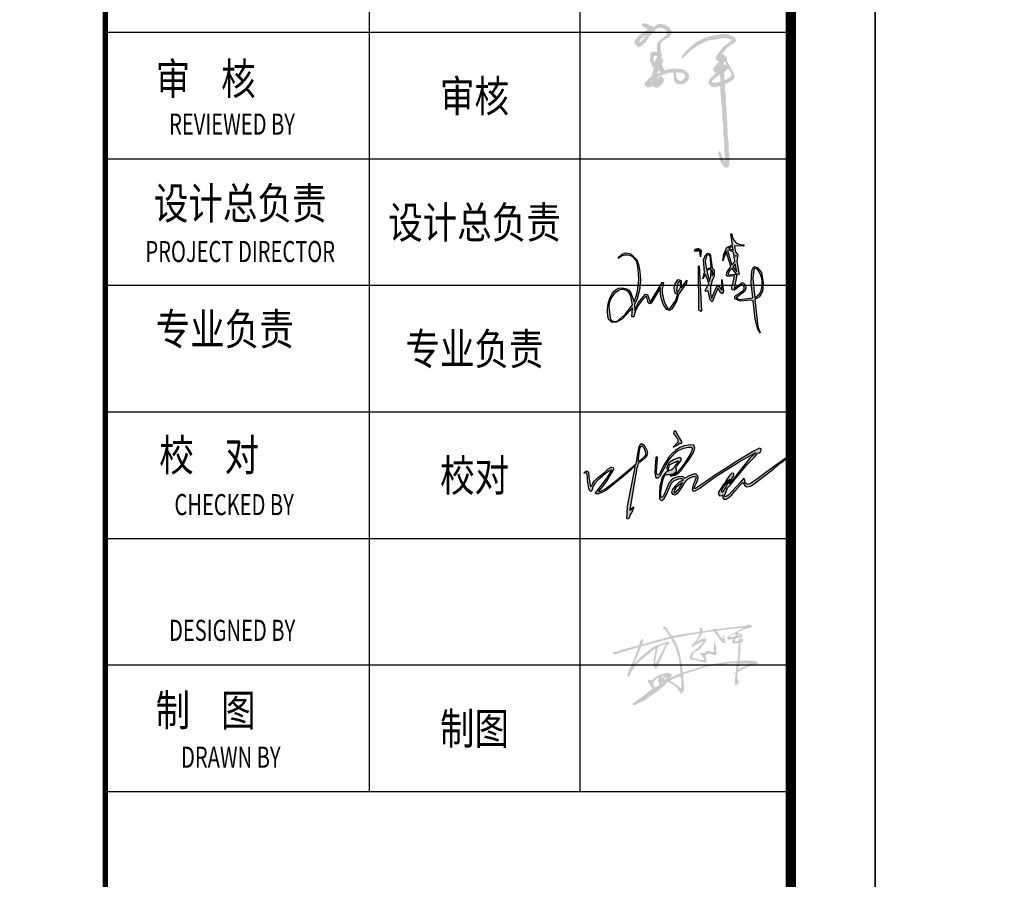
# Model space of a CAD drawing. Units: millimetres. Extents: x 7362 to 310775, y -73494 to 28983.
# Drawn here: x 169072 to 176542, y -34043 to -27522 of the extents above; entities that cross this region are included whole.
import ezdxf
from ezdxf.enums import TextEntityAlignment as Align

# ---------------------------------------------------------------- set-up
doc = ezdxf.new("R2010")
doc.units = ezdxf.units.MM
doc.layers.add('E2-完成面', color=140, linetype='Continuous', lineweight=0)
doc.layers.add('TK', color=103, linetype='Continuous')
doc.layers.add('签名', color=7, linetype='Continuous')
doc.styles.add('TK-宋体', font='txt', dxfattribs={"width": 0.8})
doc.styles.add('图框英文', font='simplex.shx', dxfattribs={"width": 0.7, "bigfont": 'hztxt.shx'})

# ---------------------------------------------------------------- blocks, each defined once
blk = doc.blocks.new('姜军')
at = {"layer": '签名'}
h = blk.add_hatch(color=256, dxfattribs=at)
h.paths.add_polyline_path([(1072623.8, 907239.7), (1072631, 907273.8), (1072620.2, 907287), (1072618.1, 907381.9), (1072663.1, 907418.9), (1072700.5, 907435.1), (1072719.9, 907462.5), (1072722.8, 907492), (1072697.8, 907531.6), (1072664.2, 907550.6), (1072660.1, 907555.6), (1072599, 907561.6), (1072549.7, 907531.6), (1072479.9, 907565.4), (1072454.3, 907567.9), (1072443.3, 907558.9), (1072441.8, 907543.3), (1072477.5, 907518.6), (1072488.5, 907517.5), (1072495.3, 907509.4), (1072456.9, 907484.4), (1072396.6, 907434.9), (1072372.9, 907400.6), (1072371.2, 907383), (1072381.7, 907360.7), (1072405.8, 907341), (1072428.7, 907347.6), (1072476.7, 907387.1), (1072505.1, 907435.5), (1072566.9, 907500.7), (1072567.6, 907507.8), (1072582, 907516.6), (1072616.6, 907524.5), (1072645.9, 907517.9), (1072670.4, 907504.4), (1072682.4, 907482), (1072677, 907461.7), (1072586.8, 907384.1), (1072581.3, 907327.6), (1072586.6, 907304.2), (1072583.1, 907296.4), (1072537.3, 907297.1), (1072522.2, 907284.7), (1072515.1, 907211.9), (1072532, 907182.5), (1072534, 907162.4), (1072546.3, 907147.4), (1072554.9, 907146.6), (1072532.2, 907064.4), (1072481.1, 907018.9), (1072466.1, 906995.1), (1072468.9, 906976.2), (1072489.4, 906961), (1072510.8, 906958.9), (1072542.6, 906971.1), (1072572, 906956.7), (1072594.1, 906958.9), (1072625.2, 906984.5), (1072644.1, 907011.1), (1072650.9, 907036.4), (1072631.8, 907064.6), (1072613.2, 907066.4), (1072578, 907045.8), (1072581.1, 907051.7), (1072596.9, 907064.7), (1072693.1, 907097.9), (1072743.1, 907100.1), (1072740.5, 907073.1), (1072747.4, 907019.9), (1072770.1, 906992.3), (1072811.2, 906988.2), (1072844.9, 906997.2), (1072867.4, 907015.7), (1072886.9, 907046.7), (1072886, 907080.7), (1072856.5, 907116.6), (1072817.4, 907132.6), (1072750.4, 907139.2), (1072686, 907129.6), (1072650.9, 907118.9), (1072656.7, 907125.2), (1072644.5, 907140.1), (1072630, 907182.6), (1072646, 907221.6)])
h.paths.add_polyline_path([(1072570.3, 907215.6), (1072557.1, 907201.2), (1072547, 907217.9), (1072549.7, 907245.1), (1072562.8, 907259.5), (1072574.5, 907258.3), (1072586.1, 907257.2)], flags=16)
h.paths.add_polyline_path([(1072600, 907118.7), (1072617.8, 907101.2), (1072585.3, 907088.8), (1072595.7, 907115.2)], flags=16)
h.paths.add_polyline_path([(1072763, 907102.7), (1072817.3, 907097.3), (1072836.3, 907091.6), (1072853.5, 907066.4), (1072848.1, 907051.2), (1072826, 907026), (1072805.8, 907020.1), (1072782.9, 907026.3), (1072766.6, 907059.2)], flags=16)
h.paths.add_polyline_path([(1072532.2, 907027.3), (1072530.7, 907011.8), (1072522.2, 907004.8), (1072531.8, 907023.5), (1072528.3, 907027.7)], flags=16)
h.paths.add_polyline_path([(1072592.8, 907005.7), (1072580, 906995.2), (1072584.7, 907002.6)], flags=16)
h.paths.add_polyline_path([(1072439.5, 907400.9), (1072422.5, 907386.9), (1072415.1, 907391.5), (1072429.4, 907417.5), (1072472, 907452.5), (1072484.4, 907459.2)], flags=16)
h.paths.add_polyline_path([(1072912.1, 907316.5), (1072976.1, 907359.5), (1072985.7, 907363), (1073040.3, 907393.4), (1073075.6, 907405.1), (1073096.9, 907406.8), (1073134.6, 907414.8), (1073175, 907418.9), (1073207, 907427.5), (1073260, 907422.3), (1073289.9, 907409), (1073286.1, 907398.3), (1073210.7, 907343.5), (1073142.3, 907254.7), (1073139.7, 907228.4), (1073160, 907208.7), (1073173, 907207.5), (1073172.7, 907204.8), (1073120, 907143.8), (1073113.6, 907125.9), (1073137.7, 907096.5), (1073154, 907101.9), (1073122.1, 907078), (1073082.1, 907037.8), (1073069.6, 906996.5), (1073104.6, 906963.4), (1073129.9, 906960.9), (1073174.1, 906972.2), (1073181.8, 906971.5), (1073192.7, 906808.9), (1073202.5, 906749.3), (1073202.3, 906667.1), (1073213.7, 906583.7), (1073213.5, 906501.3), (1073220.9, 906457.5), (1073222.7, 906355.5), (1073231, 906280.5), (1073228.2, 906252.4), (1073210.4, 906277.2), (1073188.9, 906338.2), (1073175, 906355.2), (1073161.8, 906339.1), (1073179.6, 906272.5), (1073192.8, 906243), (1073225.3, 906203.4), (1073243.3, 906197), (1073267.6, 906212.8), (1073269.8, 906316.9), (1073262.7, 906364.6), (1073262.9, 906447.3), (1073256.6, 906463.7), (1073242.9, 906762.5), (1073235.5, 906806.1), (1073238.5, 906836.9), (1073231.7, 906928.6), (1073225.6, 906944.6), (1073230.5, 906994.8), (1073248, 906996.6), (1073303.7, 907031.3), (1073318.3, 907051.1), (1073320, 907068.6), (1073300.4, 907114.8), (1073250.2, 907201.9), (1073244.4, 907217.1), (1073246.8, 907241.4), (1073215.7, 907269.9), (1073198.2, 907271.6), (1073243, 907331.3), (1073296.4, 907371.7), (1073304.4, 907370.9), (1073333.6, 907398.8), (1073319.5, 907435.4), (1073270, 907456.1), (1073266.1, 907460.9), (1073205.7, 907466.8), (1073072.9, 907440.4), (1073027.8, 907425), (1072957, 907388.5), (1072875.5, 907321.5), (1072811.2, 907246.4), (1072822.9, 907232.1)])
h.paths.add_polyline_path([(1073112.4, 907029.2), (1073176.3, 907081.7), (1073180.2, 907081.4), (1073185.4, 907014.2), (1073145, 907002.5), (1073102.3, 907006.7)], flags=16)
h.paths.add_polyline_path([(1073214.9, 907195.5), (1073223.8, 907206.4), (1073231.2, 907201.8), (1073240.5, 907177.3), (1073216.5, 907171.8)], flags=16)
h.paths.add_polyline_path([(1073221.7, 907104.7), (1073256.1, 907136.6), (1073263.5, 907132), (1073283.8, 907098.6), (1073288.9, 907070.7), (1073267.2, 907049.3), (1073238.1, 907032.6), (1073222.2, 907030.2)], flags=16)
blk = doc.blocks.new('A$C435C5E81')
at = {"layer": '签名'}
h = blk.add_hatch(color=256, dxfattribs=at)
h.dxf.hatch_style = 1
h.paths.add_polyline_path([(73538078033, 81679028650), (90735288399, 84067729150), (107490332990, 86395012618), (126470020124, 88350319400), (114267916649, 81454622629), (108426571594, 78153540622), (107367918459, 76518755360), (108384760001, 74776684605), (109896636253, 74411161714), (115095166408, 75490375910), (113513004840, 73055868601), (113513004840, 71549988400), (114668233395, 70370381518), (117129373427, 70370381518), (120728672652, 70619004828), (120489033400, 60068716386), (119501887077, 49948989568), (107502059272, 48976637469), (89096916486, 46221638562), (75799810537, 42899434911), (59583827106, 37632526285), (56588309453, 36659590056), (55367669822, 46626785917), (52692032822, 60806923927), (49448835804, 69801183558), (46367800212, 75068092184), (45588227582, 76367895281), (43464605076, 75964356723), (43859161095, 73888004850), (48190484759, 66068556897), (52382086700, 52244890035), (53932533575, 35812079022), (49266922332, 34063565246), (44941511184, 31732213803), (42171303783, 30955096655), (44018107611, 33577867320), (42803105616, 35666369411), (38429092796, 36492056429), (32451277873, 34986392004), (25890261129, 31926493284), (20499023764, 27313379385), (19678896878, 27738365749), (19162520077, 28770473940), (17218514563, 28770473940), (16241502814, 26915678036), (18619516822, 23037521231), (21805152442, 17842264002), (19838111995, 16636111190), (-1189035674, 750501362), (1189035674, -750501362), (12203255802, 4628090954), (27598130797, 15385276363), (35483310551, 21764537161), (39068024403, 26258282563), (42617521278, 24391291151), (47373660658, 21889620722), (51629154572, 17136445431), (54633033995, 12008020235), (58129585105, 16135244655), (57762072711, 21639453601), (56890526958, 34692537006), (68676443290, 38478504822), (84279781702, 43490735980), (101554907853, 45857623777), (110053153764, 47393317427), (118730730444, 47393317427), (118644131042, 46778995849), (117994139306, 42168063912), (117375175556, 37777239288), (113901605985, 34206652940), (117275931185, 35892763096), (117275931185, 34702567646), (116184236470, 26867114207), (116184236470, 22800613154), (119062338155, 22800613154), (120749499097, 24784271977), (119459317298, 30239334518), (119459317298, 36884592507), (121555910804, 38288911104), (131323095645, 43364449496), (136261407408, 44930520300), (143238868501, 47143259922), (141858019291, 49296041648), (136776492608, 50528852038), (121744899554, 50528852038), (122194719449, 54484798856), (123023229307, 61771139393), (122595516288, 70861817576), (123615399381, 71380079233), (125652151468, 72415070910), (126169970750, 74140056521), (125134333843, 75623544100), (122717846068, 75623544100), (120681092323, 74761051683), (120681092323, 73277563328), (119714498871, 72622068780), (117125405774, 72622068780), (116400459442, 73691559843), (117159925844, 75692543649), (119403806639, 76486037293), (123339228876, 77245030776), (124823641610, 77245030776), (124823641610, 78866517452), (123511834198, 81074499127), (120404923476, 82178490353), (120568755077, 83393628961), (121672290859, 84017263086), (130291517841, 87448797845), (134398119591, 88308432353), (136388044001, 89479706266), (134986544097, 91860770884), (132113467883, 91860770884), (128189267156, 90530176407), (94795621227, 86576396789), (93832090146, 87014093004), (91642246027, 87014093004), (90985291962, 85744775144), (79072538629, 84300378797), (79072538629, 86182470583), (78546976372, 88239640855), (76357132253, 88239640855), (75663586576, 87615629245), (76006756862, 86007392097), (76477749647, 83800126129), (70099255441, 82832250151), (44036768677, 78877515063), (43397054751, 80053222446), (36994173750, 89149683250), (33855505227, 89902493729), (33855505227, 87581328019), (35739766514, 86714253096), (38751827260, 82374388157), (41728185990, 78085963724), (32662811952, 75536358792), (9903361967, 69135342610), (9903361967, 71291831343), (11158829707, 73252275576), (11158829707, 74899048451), (8922529401, 74899048451), (7588595651, 72585724428), (7078562452, 70311608839), (6208071233, 68152266516), (291192207, 66586764875), (-13502289794, 62937253264), (-20214869871, 60425434358), (-22130561300, 60425434358), (-23831694415, 60011902771), (-24168857008, 59353315946), (-23517069348, 58016987095), (-20566412511, 57761801233), (-16282284514, 59236209903), (-479242027, 64141454775), (20689323523, 69976278344), (40081756112, 75321535322), (55116688025, 78178528376)])
h.paths.add_polyline_path([(34100682281, 31586724626), (35226358998, 33078538995), (33139752641, 33078538995), (32178823000, 32251568966), (32400575484, 29333641026)], flags=16)
h.paths.add_polyline_path([(111517607200, 77304529177), (109810778771, 78028186558), (117413920272, 81801541403), (117413920272, 81181263426), (116787352666, 78303340739), (111517607200, 77304529177), (109810778771, 78028186558)], flags=16)
h.paths.add_polyline_path([(119327635336, 78751843162), (119896578145, 80612676316), (120724131323, 80457606822), (121965459431, 79320431049), (120982741691, 78751843162), (119327635336, 78751843162), (119896578145, 80612676316)], flags=16)
h.paths.add_polyline_path([(119951979375, 40263013672), (121805697166, 46879307173), (130809469766, 47276285296), (133457638275, 45688374359), (124771911302, 42767701557), (119951979375, 40263013672), (121805697166, 46879307173)], flags=16)
h.paths.add_polyline_path([(52387019323, 20833786442), (42071283456, 27149396307), (43372368424, 28449668767), (50706311749, 31455605423), (54152775599, 32257609153), (55082121531, 28263915558), (55082121531, 19997897392), (53781038221, 18140365306), (52387019323, 20833786442), (42071283456, 27149396307)], flags=16)
h.paths.add_polyline_path([(35985584196, 28447181905), (34728982367, 28631860889), (36059502243, 31180430862), (37537854898, 31549788829), (37826664376, 30393830935), (35985584196, 28447181905), (34728982367, 28631860889)], flags=16)
h.paths.add_polyline_path([(32400575484, 29333641026), (32178823000, 32251568966), (33139752641, 33078538995), (35226358998, 33078538995), (32400575484, 29333641026), (32178823000, 32251568966)], flags=16)
h.paths.add_polyline_path([(27373401175, 30479183554), (22177269508, 24753833638), (22177269508, 24340430015), (24052846693, 19616920098), (29670348865, 21847477268), (29670348865, 25390099144), (28029072913, 27264507583), (28854328068, 30038632972), (27373401175, 30479183554), (22177269508, 24753833638)], flags=16)
h.paths.add_polyline_path([(33176711664, 25713932948), (32400575484, 24273436877), (33381066703, 23745150320), (33731093703, 25307639184), (33102793617, 26046355119), (33176711664, 25713932948), (32400575484, 24273436877)], flags=16)
h.paths.add_polyline_path([(32400575484, 29333641026), (32178823000, 32251568966), (33139752641, 33078538995), (35226358998, 33078538995), (32400575484, 29333641026), (32178823000, 32251568966)], flags=16)
h = blk.add_hatch(color=256, dxfattribs=at)
h.dxf.hatch_style = 1
h.paths.add_polyline_path([(83690853065, 54042493719), (81932110233, 55716442002), (83856794180, 57738621618), (86454592513, 58896944982), (90474575656, 57474088242), (93070814839, 57055601560), (95164556543, 57055601560), (95164556543, 60236103764), (95164556543, 66680806905), (92317068621, 72372232309), (92317068621, 68271058007), (92317068621, 60403498902), (89804577913, 60403498902), (86705841252, 61491565364), (83523354459, 61491565364), (82267109105, 59148037302), (79000872179, 59148037302), (76404632996, 59148037302), (79084622311, 55297955319), (80803791667, 52828190636), (81878832014, 51283783929), (76655881735, 51283783929), (72384649852, 52452241841), (68069969928, 53632585599), (67192171487, 55130560180), (69118412927, 59566524761), (76153384257, 63667699064), (79587119789, 68019965687), (82875195107, 72187607697), (83607104591, 75803827610), (81079572069, 76315390808), (77409629611, 74966852692), (72049650981, 71200467890), (76907130474, 78231052853), (78824201291, 82413273623), (75937320984, 82012284609), (73975892420, 76808196890), (71212154631, 72455929491), (67443420226, 69024334967), (66354673479, 66764504086), (68346012173, 65805112149), (69321330672, 67829508428), (73808393813, 69945007066), (79863825863, 72799938643), (80675866537, 72799938643), (74227142817, 65174252984), (66522173744, 59315432441), (64428432040, 54209888081), (64930929518, 51866360019), (70290908148, 51280478198), (80592116404, 48602159858), (83690853065, 48602159858), (83690853065, 51364175379)])
h.paths.add_polyline_path([(104272988622, 76198151216), (104272988622, 81772489206), (102857722141, 77529336362), (102025212498, 75033364259), (98445420561, 80191706652), (95314157504, 84703736193), (92307858983, 84286159933), (100859698189, 72620591721), (104272988622, 70207818839), (106021259372, 71123008044), (105031513086, 73013703948)])
h.paths.add_polyline_path([(38701890879, 68387934302), (40748219716, 70177355558), (40748219716, 72222408200), (38616626971, 72222408200), (34609233207, 70773829051), (24853695603, 67247430301), (19517559490, 63956986911), (6813268587, 53220460152), (418492010, 45977564408), (8728536604, 66679452149), (5657496491, 65832962235), (-1457309008, 47340933612), (-5464702772, 39075511547), (-7340503791, 33025564342), (-7340503791, 30895300979), (-5464702772, 32088248742), (-1627836826, 39416353654), (4255357956, 47511354278), (24292326775, 64042196856), (25270414627, 62856660443), (23269161528, 52283143776), (23269161528, 45807143743), (24803908569, 41205774910), (26747678239, 41854102584), (28384984447, 46233196570)])
h.paths.add_polyline_path([(26410628796, 48380520240), (24769839483, 47883899992), (24769839483, 49792615325), (27771122439, 65198679183), (28859824420, 66997034203), (36742132475, 69453425740), (36742132475, 68352284626)], flags=16)
for points in [[(373567791, -1), (373567788, -1), (373567789, -1), (373567798, -1), (373567807, -1), (373567841, -1), (373567910, -1), (373567939, -1), (373567944, -1), (373567946, -1), (373567953, -1), (373567964, -1), (373567964, -1), (373567958, -1), (373567958, -1), (373568072, -1), (373568117, -1), (373568102, -1), (373568087, -1), (373568078, -1), (373568078, -1), (373568093, -1), (373568125, -1), (373568129, -1), (373568259, -1), (373568291, -1), (373568288, -1), (373568287, -1), (373568290, -1), (373568301, -1), (373568304, -1), (373568304, -1), (373568363, -1), (373568367, -1), (373568378, -1), (373568382, -1), (373568549, -1), (373568569, -1), (373568583, -1), (373568590, -1), (373568580, -1), (373568560, -1), (373568517, -1), (373568511, -1), (373568510, -1), (373568526, -1), (373568532, -1), (373568532, -1), (373568525, -1), (373568505, -1), (373568494, -1), (373568490, -1), (373568494, -1), (373568507, -1), (373568512, -1), (373568512, -1), (373568522, -1), (373568534, -1), (373568539, -1), (373568537, -1), (373568526, -1), (373568521, -1), (373568523, -1), (373568519, -1), (373568517, -1), (373568592, -1), (373568618, -1), (373568625, -1), (373568590, -1), (373568565, -1), (373568516, -1), (373568506, -1), (373568506, -1), (373568512, -1), (373568504, -1), (373568489, -1), (373568489, -1), (373568495, -1), (373568495, -1), (373568478, -1), (373568495, -1), (373568498, -1), (373568502, -1), (373568502, -1), (373568459, -1), (373568416, -1), (373568330, -1), (373568252, -1), (373568193, -1), (373568197, -1), (373568199, -1), (373568182, -1), (373568167, -1), (373568145, -1), (373568121, -1), (373568104, -1), (373568086, -1), (373568046, -1), (373567969, -1), (373567914, -1), (373567902, -1), (373568008, -1), (373568017, -1), (373568001, -1), (373567990, -1), (373567994, -1), (373568004, -1), (373568007, -1), (373568011, -1), (373568038, -1), (373568071, -1), (373568101, -1), (373568122, -1), (373568128, -1), (373568119, -1), (373568133, -1), (373568155, -1), (373568178, -1), (373568170, -1), (373568149, -1), (373568128, -1), (373568126, -1)], [(373567791, -1), (373567806, -1), (373567827, -1), (373567906, -1), (373568012, -1), (373568109, -1), (373568184, -1), (373568276, -1), (373568362, -1), (373568446, -1), (373568541, -1), (373568480, -1), (373568450, -1), (373568445, -1), (373568450, -1), (373568458, -1), (373568484, -1), (373568476, -1), (373568476, -1), (373568482, -1), (373568494, -1), (373568512, -1), (373568511, -1), (373568506, -1), (373568446, -1), (373568354, -1), (373568287, -1), (373568206, -1), (373568191, -1), (373568185, -1), (373568172, -1), (373568156, -1), (373568140, -1), (373568136, -1)], [(373567937, -1), (373567901, -1), (373567881, -1), (373567872, -1), (373567872, -1), (373567881, -1), (373567900, -1), (373567930, -1), (373568030, -1), (373568035, -1), (373568025, -1), (373568025, -1), (373568032, -1), (373568042, -1), (373568050, -1), (373568102, -1), (373568112, -1), (373568112, -1), (373568101, -1), (373568081, -1), (373568033, -1), (373568006, -1), (373567942, -1), (373567910, -1), (373567952, -1)], [(373568019, -1), (373568029, -1), (373568057, -1), (373568057, -1), (373568049, -1), (373568053, -1), (373568045, -1), (373568032, -1), (373568019, -1), (373568019, -1)], [(373568047, -1), (373568032, -1), (373568032, -1), (373568040, -1), (373568092, -1), (373568092, -1), (373568053, -1), (373568047, -1)], [(373568069, -1), (373568070, -1), (373568079, -1), (373568084, -1), (373568074, -1), (373568069, -1)], [(373568074, -1), (373568070, -1), (373568075, -1), (373568077, -1), (373568074, -1)], [(373568082, -1), (373568089, -1), (373568096, -1), (373568097, -1), (373568088, -1), (373568082, -1)], [(373568119, -1), (373568170, -1), (373568177, -1), (373568184, -1), (373568184, -1), (373568179, -1), (373568162, -1), (373568125, -1), (373568119, -1)], [(373568139, -1), (373568136, -1)], [(373568288, -1), (373568278, -1), (373568264, -1), (373568246, -1), (373568240, -1), (373568250, -1), (373568255, -1), (373568277, -1), (373568308, -1), (373568312, -1), (373568279, -1), (373568241, -1), (373568230, -1), (373568233, -1), (373568260, -1), (373568311, -1), (373568327, -1), (373568327, -1), (373568327, -1), (373568318, -1), (373568328, -1), (373568341, -1), (373568361, -1), (373568374, -1), (373568384, -1), (373568384, -1), (373568384, -1), (373568370, -1), (373568370, -1), (373568370, -1), (373568357, -1), (373568342, -1), (373568326, -1), (373568320, -1), (373568303, -1), (373568290, -1), (373568304, -1), (373568312, -1), (373568318, -1), (373568292, -1), (373568270, -1), (373568249, -1), (373568244, -1), (373568254, -1), (373568289, -1), (373568306, -1), (373568323, -1), (373568326, -1), (373568314, -1), (373568295, -1), (373568269, -1), (373568293, -1), (373568302, -1)], [(373568370, -1), (373568413, -1), (373568430, -1), (373568438, -1), (373568434, -1), (373568430, -1), (373568430, -1), (373568423, -1), (373568418, -1), (373568401, -1), (373568385, -1)], [(373568491, -1), (373568457, -1), (373568466, -1), (373568481, -1), (373568492, -1), (373568495, -1), (373568495, -1), (373568491, -1)], [(373568508, -1), (373568505, -1), (373568513, -1), (373568518, -1), (373568512, -1), (373568508, -1)], [(373568517, -1), (373568508, -1), (373568532, -1), (373568576, -1), (373568562, -1), (373568517, -1)]]:
    blk.add_lwpolyline(points, dxfattribs=at)
blk = doc.blocks.new('A$C29030D32')
at = {"layer": '签名'}
h = blk.add_hatch(color=256, dxfattribs=at)
h.paths.add_polyline_path([(625.2, 425.7), (633.4, 439.8), (644, 449.2), (665.2, 422.1), (676.9, 421), (666.4, 482.1), (671.1, 513.9), (660.5, 528), (655.8, 556.2), (695.8, 555), (700.5, 560.9, -0.428046), (642.8, 612.6), (637, 612.6), (645.2, 560.9), (618.1, 548), (605.2, 517.4), (599.3, 484.5), (615.8, 530.3), (637, 458.6), (618.1, 430.4), (617, 416.3), (625.2, 410.4), (655.8, 413.9), (647.5, 375.1), (641.7, 365.7), (644, 348), (654.6, 345.7), (688.7, 372.7, -0.659396), (694.4, 343.2), (657, 317.5), (657, 304.5), (682.8, 294), (732.2, 298.7), (744, 295.1), (753.4, 208.1), (766.3, 161.1), (776.9, 143.4), (766.3, 174), (752.2, 302.2), (773.4, 315.1), (787.5, 339.8), (791, 381), (782.8, 430.4), (762.8, 453.9), (746.3, 458.6), (738.1, 439.8), (734.6, 381), (741.6, 309.2), (679.3, 302.2), (662.8, 310.4), (696.9, 335.1, 0.611673), (691.1, 383.3), (653.4, 352.8), (666.4, 418.6), (660.5, 422.1), (626.4, 418.6)])
h.paths.add_polyline_path([(647.5, 456.2), (658.1, 471.5), (666.4, 432.7)], flags=16)
h.paths.add_polyline_path([(642.8, 465.6), (621.7, 533.9), (629.9, 536.2), (651.1, 526.8), (657, 482.1)], flags=16)
h.paths.add_polyline_path([(648.7, 536.2), (626.4, 545.6), (646.4, 553.8)], flags=16)
h.paths.add_polyline_path([(746.3, 443.3), (752.2, 451.5), (766.3, 442.1, -0.282194), (775.7, 330.4), (751, 310.4), (742.8, 402.1)], flags=16)
h.paths.add_polyline_path([(655.8, 562.1), (651.1, 577.4), (662.8, 565.6)], flags=16)
h = blk.add_hatch(color=256, dxfattribs=at)
h.paths.add_polyline_path([(180.7, 279.8), (191.3, 301, 0.181596), (192.4, 490.3), (165.4, 516.2, 0.472276), (104.2, 496.2), (123.1, 509.2, -0.488489), (194.8, 466.8, -0.146527), (179.5, 291.6), (161.9, 336.3, 0.552287), (77.2, 331.6, 0.208695), (58.4, 209.3), (71.3, 195.2), (94.8, 194), (124.2, 210.5), (171.3, 262.2), (168.9, 219.9), (177.1, 219.9, -0.16557), (237.1, 318.6), (245.4, 288.1), (252.4, 281), (260.6, 284.5), (304.2, 358.6, 0.204361), (334.7, 254), (346.5, 249.3), (358.3, 256.3), (379.4, 294), (391.2, 328.1), (427.6, 379.8), (428.8, 393.9), (404.1, 357.5), (401.8, 391.6), (387.7, 396.3, 0.332024), (375.9, 329.2), (386.5, 328.1), (374.7, 296.3), (348.8, 257.5), (339.4, 259.8, -0.231517), (318.3, 382.2), (312.4, 383.3), (255.9, 288.1), (243, 325.7), (233.6, 326.9), (198.3, 285.7), (181.9, 249.3)])
h.paths.add_polyline_path([(130.1, 223.4), (125.4, 223.4), (105.4, 204.6, -0.607965), (65.4, 215.2), (60.7, 255.1, -0.30469), (103.1, 343.3, -0.552682), (163, 316.3), (171.3, 276.3)], flags=16)
h.paths.add_polyline_path([(382.9, 335.1), (380.6, 346.9), (388.8, 385.7), (395.9, 388, -0.344845)], flags=16)
for points in [[(490, 531.5), (493.5, 504.5), (497, 532.7, 0.737802), (465.3, 531.5)], [(487.6, 460.9), (484.1, 459.8), (486.4, 251.6), (495.8, 245.7), (498.2, 248.1)]]:
    blk.add_hatch(color=256, dxfattribs=at).paths.add_polyline_path(points)
h = blk.add_hatch(color=256, dxfattribs=at)
h.paths.add_polyline_path([(558.2, 411.6), (559.3, 443.3), (549.9, 452.7), (540.5, 518.6), (527.6, 520.9), (517, 512.7), (508.8, 490.3), (512.3, 430.4), (505.3, 399.8), (517, 422.1), (533.5, 378.6), (515.8, 343.3), (520.5, 339.8), (529.9, 343.3), (539.4, 299.8), (548.8, 291.6), (575.8, 355.1), (591.1, 332.8), (598.2, 329.2), (602.9, 339.8), (594.6, 396.3), (595.8, 344.5), (580.5, 364.5), (574.6, 365.7), (567.6, 357.5), (546.4, 306.9, -0.205215)])
h.paths.add_polyline_path([(537, 386.9), (524.1, 436.2), (529.9, 442.1), (544.1, 446.8), (542.9, 412.7)], flags=16)
h.paths.add_polyline_path([(548.8, 413.9), (549.9, 442.1), (553.5, 422.1)], flags=16)
h.paths.add_polyline_path([(521.7, 444.5), (515.8, 482.1), (522.9, 509.2), (534.7, 515), (539.4, 509.2), (544.1, 455.1)], flags=16)
for points in [[(766.3, 161.1), (753.4, 208.1), (744, 295.1), (732.2, 298.7), (682.8, 294), (657, 304.5), (657, 317.5), (694.6, 343.3, 0.653728), (688.7, 372.7), (654.6, 345.7), (644, 348), (641.7, 365.7), (647.5, 375.1), (655.8, 413.9), (625.2, 410.4), (617, 416.3), (618.1, 430.4), (637, 458.6), (615.8, 530.3), (599.3, 484.5), (605.2, 517.4), (618.1, 548), (645.2, 560.9), (637, 612.6), (642.8, 612.6, 0.428046), (700.5, 560.9), (695.8, 555), (655.8, 556.2), (660.5, 528), (671.1, 513.9), (666.4, 482.1), (676.9, 421), (665.2, 422.1), (644, 449.2), (633.4, 439.8), (625.2, 425.7), (626.4, 418.6), (660.5, 422.1), (666.4, 418.6), (653.4, 352.8), (691.1, 383.3, -0.611673), (696.9, 335.1), (662.8, 310.4), (679.3, 302.2), (741.6, 309.2), (734.6, 381), (738.1, 439.8), (746.3, 458.6), (762.8, 453.9), (782.8, 430.4), (791, 381), (787.5, 339.8), (773.4, 315.1), (752.2, 302.2), (766.3, 174), (776.9, 143.4)], [(94.8, 194), (71.3, 195.2), (58.4, 209.3, -0.208695), (77.2, 331.6, -0.552287), (161.9, 336.3), (179.5, 291.6, 0.146527), (194.8, 466.8, 0.488489), (123.1, 509.2), (104.2, 496.2, -0.472276), (165.4, 516.2), (192.4, 490.3, -0.181596), (191.3, 301), (180.7, 279.8), (181.9, 249.3), (198.3, 285.7), (233.6, 326.9), (243, 325.7), (255.9, 288.1), (312.4, 383.3), (318.3, 382.2, 0.231517), (339.4, 259.8), (348.8, 257.5), (374.7, 296.3), (386.5, 328.1), (375.9, 329.2, -0.332024), (387.7, 396.3), (401.8, 391.6), (404.1, 357.5), (428.8, 393.9), (427.6, 379.8), (391.2, 328.1), (379.4, 294), (358.3, 256.3), (346.5, 249.3), (334.7, 254, -0.204361), (304.2, 358.6), (260.6, 284.5), (252.4, 281), (245.4, 288.1), (237.1, 318.6, 0.16557), (177.1, 219.9), (168.9, 219.9), (171.3, 262.2), (124.2, 210.5)], [(493.5, 504.5), (490, 531.5), (465.3, 531.5, -0.737802), (497, 532.7)], [(548.8, 291.6), (539.4, 299.8), (529.9, 343.3), (520.5, 339.8), (515.8, 343.3), (533.5, 378.6), (517, 422.1), (505.3, 399.8), (512.3, 430.4), (508.8, 490.3), (517, 512.7), (527.6, 520.9), (540.5, 518.6), (549.9, 452.7), (559.3, 443.3), (558.2, 411.6, 0.205215), (546.4, 306.9), (567.6, 357.5), (574.6, 365.7), (580.5, 364.5), (595.8, 344.5), (594.6, 396.3), (602.9, 339.8), (598.2, 329.2), (591.1, 332.8), (575.8, 355.1)], [(751, 310.4), (775.7, 330.4, 0.282194), (766.3, 442.1), (752.2, 451.5), (746.3, 443.3), (742.8, 402.1)], [(395.9, 388), (388.8, 385.7), (380.6, 346.9), (382.9, 335.1, 0.344845)], [(105.4, 204.6), (125.4, 223.4), (130.1, 223.4), (171.3, 276.3), (163, 316.3, 0.552682), (103.1, 343.3, 0.30469), (60.7, 255.1), (65.4, 215.2, 0.607965)]]:
    blk.add_lwpolyline(points, format="xyb", close=True, dxfattribs=at)
for points in [[(521.7, 444.5), (544.1, 455.1), (539.4, 509.2), (534.7, 515), (522.9, 509.2), (515.8, 482.1)], [(642.8, 465.6), (657, 482.1), (651.1, 526.8), (629.9, 536.2), (621.7, 533.9)], [(648.7, 536.2), (646.4, 553.8), (626.4, 545.6)], [(666.4, 432.7), (658.1, 471.5), (647.5, 456.2)], [(661.7, 505.6), (661.7, 512.7), (661.7, 505.6)], [(495.8, 245.7), (486.4, 251.6), (484.1, 459.8), (487.6, 460.9), (498.2, 248.1)], [(537, 386.9), (542.9, 412.7), (544.1, 446.8), (529.9, 442.1), (524.1, 436.2)], [(548.8, 413.9), (553.5, 422.1), (549.9, 442.1)], [(639.3, 417.4), (635.8, 417.4), (639.3, 417.4)]]:
    blk.add_lwpolyline(points, close=True, dxfattribs=at)
blk = doc.blocks.new('A$C12DC2546')
at = {"layer": '签名'}
h = blk.add_hatch(color=256, dxfattribs=at)
h.paths.add_polyline_path([(2400, 653), (2362, 632), (2327, 583), (2303, 543), (2284, 514), (2272, 493), (2262, 470), (2267, 442), (2281, 443), (2299, 459), (2309, 478), (2322, 504), (2338, 531), (2358, 574), (2385, 610), (2400, 636), (2405, 652)], flags=16)
h.paths.add_polyline_path([(1617, 596), (1554, 553), (1509, 516), (1496, 487), (1482, 455), (1480, 439), (1489, 433), (1515, 447), (1533, 469), (1565, 505), (1588, 541), (1607, 569), (1623, 590)], flags=16)
h.paths.add_polyline_path([(1390, 828), (1410, 894), (1440, 913), (1483, 935), (1530, 950), (1551, 958), (1553, 949), (1540, 933), (1522, 911), (1503, 888), (1491, 864), (1476, 843), (1454, 820), (1438, 810), (1415, 799), (1390, 793), (1352, 778), (1308, 724), (1281, 680), (1269, 620), (1249, 540), (1242, 437), (1241, 384), (1242, 343), (1252, 317), (1283, 308), (1320, 338), (1356, 408), (1395, 496), (1438, 590), (1477, 630), (1528, 653), (1576, 668), (1615, 669), (1634, 655), (1622, 638), (1587, 620), (1555, 595), (1504, 548), (1471, 512), (1452, 481), (1442, 437), (1456, 409), (1494, 401), (1538, 422), (1577, 470), (1621, 535), (1654, 598), (1682, 633), (1717, 665), (1761, 687), (1797, 700), (1822, 703), (1840, 697), (1848, 687), (1832, 641), (1802, 577), (1787, 518), (1783, 483), (1796, 463), (1832, 466), (1891, 501), (2161, 699), (2553, 941), (2827, 1099), (2790, 1059), (2732, 1002), (2578, 814), (2453, 654), (2412, 600), (2388, 588), (2412, 623), (2435, 661), (2456, 695), (2465, 729), (2464, 753), (2434, 757), (2406, 727), (2358, 662), (2317, 600), (2282, 547), (2247, 493), (2214, 442), (2214, 410), (2233, 382), (2268, 391), (2285, 402), (2287, 382), (2284, 352), (2302, 327), (2341, 327), (2388, 360), (2432, 399), (2490, 466), (2578, 565), (2609, 597), (2618, 598), (2646, 556), (2680, 534), (2743, 540), (2805, 587), (3080, 796), (3209, 905), (3279, 957), (3337, 1001), (3324, 1006), (3195, 916), (2973, 753), (2838, 653), (2743, 589), (2704, 572), (2667, 585), (2649, 604), (2647, 634), (2643, 662), (2627, 667), (2579, 608), (2441, 459), (2385, 401), (2354, 377), (2325, 369), (2316, 374), (2320, 402), (2339, 453), (2365, 513), (2407, 557), (2489, 664), (2688, 902), (2805, 1022), (2843, 1070), (2857, 1086), (2886, 1094), (2909, 1114), (2919, 1160), (2888, 1168), (2801, 1124), (2501, 944), (2307, 818), (2162, 727), (1998, 613), (1885, 537), (1837, 503), (1815, 503), (1818, 526), (1828, 556), (1859, 607), (1873, 651), (1877, 688), (1867, 720), (1846, 740), (1802, 740), (1733, 715), (1672, 678), (1653, 676), (1633, 695), (1599, 703), (1547, 694), (1496, 679), (1461, 664), (1435, 641), (1403, 603), (1387, 565), (1363, 510), (1336, 445), (1306, 385), (1288, 362), (1273, 358), (1266, 375), (1267, 425), (1270, 483), (1293, 617), (1314, 688), (1331, 724), (1357, 736), (1400, 733), (1470, 748), (1499, 765), (1520, 785), (1525, 830), (1514, 846), (1523, 865), (1560, 915), (1596, 961), (1604, 985), (1596, 1005), (1573, 1015), (1538, 1004), (1474, 975), (1420, 944), (1392, 917), (1373, 878), (1363, 840), (1368, 811), (1382, 800), (1396, 805)])
h.paths.add_polyline_path([(1182, 1013), (1172, 870), (1168, 763), (1179, 695), (1188, 682), (1223, 682), (1257, 719), (1286, 775), (1334, 862), (1367, 929), (1400, 980), (1455, 1043), (1508, 1099), (1538, 1127), (1590, 1149), (1641, 1170), (1719, 1186), (1763, 1186), (1785, 1171), (1783, 1145), (1759, 1084), (1697, 987), (1651, 909), (1596, 838), (1541, 775), (1509, 748), (1474, 732), (1434, 724), (1418, 715), (1450, 714), (1502, 723), (1548, 752), (1591, 792), (1660, 886), (1732, 981), (1803, 1095), (1827, 1168), (1806, 1219), (1749, 1222), (1648, 1205), (1578, 1178), (1506, 1129), (1459, 1084), (1410, 1036), (1373, 980), (1344, 932), (1308, 877), (1270, 797), (1247, 755), (1236, 740), (1211, 731), (1197, 739), (1196, 770), (1201, 865), (1210, 995), (1210, 1020), (1195, 1023), (1180, 1015)])
h.paths.add_polyline_path([(1479, 1439), (1471, 1411), (1498, 1378), (1522, 1348), (1547, 1310), (1542, 1275), (1538, 1260), (1468, 1183), (1512, 1206), (1554, 1231), (1577, 1257), (1590, 1246), (1609, 1249), (1609, 1279), (1572, 1336), (1529, 1413), (1509, 1450), (1485, 1448)])
h.paths.add_polyline_path([(889, 950), (916, 1130), (927, 1179), (940, 1199), (959, 1199), (982, 1175), (997, 1149), (1006, 1121), (1014, 1081), (1012, 1053), (990, 1028), (931, 970)], flags=16)
h.paths.add_polyline_path([(48, 797), (71, 771), (80, 704), (97, 597), (103, 560), (109, 535), (126, 550), (146, 594), (174, 631), (229, 687), (342, 775), (395, 826), (446, 855), (482, 850), (483, 818), (460, 775), (429, 727), (375, 637), (325, 562), (273, 498), (245, 465), (237, 453), (268, 453), (311, 475), (361, 507), (392, 529), (426, 555), (522, 633), (601, 698), (696, 771), (760, 828), (857, 910), (886, 1080), (906, 1198), (922, 1228), (944, 1243), (973, 1230), (1007, 1191), (1036, 1134), (1043, 1093), (1036, 1045), (1006, 1011), (956, 968), (890, 916), (881, 872), (871, 837), (831, 616), (758, 189), (753, 149), (769, 152), (791, 180), (814, 202), (816, 182), (797, 142), (781, 106), (759, 74), (741, 22), (727, 3), (710, 0), (703, 14), (711, 89), (718, 212), (836, 829), (841, 873), (811, 849), (775, 819), (709, 756), (611, 673), (497, 583), (407, 508), (359, 472), (283, 432), (233, 415), (197, 418), (188, 434), (218, 468), (312, 587), (380, 682), (427, 757), (449, 792), (452, 809), (418, 795), (353, 750), (310, 712), (225, 639), (178, 585), (159, 560), (147, 527), (131, 470), (114, 453), (93, 467), (78, 505), (68, 569), (58, 639), (56, 700), (46, 747), (27, 768), (0, 758), (7, 775)])
for points in [[(1479, 1439), (1471, 1411), (1498, 1378), (1522, 1348), (1547, 1310), (1542, 1275), (1538, 1260), (1468, 1183), (1512, 1206), (1554, 1231), (1577, 1257), (1590, 1246), (1609, 1249), (1609, 1279), (1572, 1336), (1529, 1413), (1509, 1450), (1485, 1448)], [(48, 797), (71, 771), (80, 704), (97, 597), (103, 560), (109, 535), (126, 550), (146, 594), (174, 631), (229, 687), (342, 775), (395, 826), (446, 855), (482, 850), (483, 818), (460, 775), (429, 727), (375, 637), (325, 562), (273, 498), (245, 465), (237, 453), (268, 453), (311, 475), (361, 507), (392, 529), (426, 555), (522, 633), (601, 698), (696, 771), (760, 828), (857, 910), (886, 1080), (906, 1198), (922, 1228), (944, 1243), (973, 1230), (1007, 1191), (1036, 1134), (1043, 1093), (1036, 1045), (1006, 1011), (956, 968), (890, 916), (881, 872), (871, 837), (831, 616), (758, 189), (753, 149), (769, 152), (791, 180), (814, 202), (816, 182), (797, 142), (781, 106), (759, 74), (741, 22), (727, 3), (710, 0), (703, 14), (711, 89), (718, 212), (836, 829), (841, 873), (811, 849), (775, 819), (709, 756), (611, 673), (497, 583), (407, 508), (359, 472), (283, 432), (233, 415), (197, 418), (188, 434), (218, 468), (312, 587), (380, 682), (427, 757), (449, 792), (452, 809), (418, 795), (353, 750), (310, 712), (225, 639), (178, 585), (159, 560), (147, 527), (131, 470), (114, 453), (93, 467), (78, 505), (68, 569), (58, 639), (56, 700), (46, 747), (27, 768), (0, 758), (7, 775)], [(889, 950), (916, 1130), (927, 1179), (940, 1199), (959, 1199), (982, 1175), (997, 1149), (1006, 1121), (1014, 1081), (1012, 1053), (990, 1028), (931, 970)], [(1182, 1013), (1172, 870), (1168, 763), (1179, 695), (1188, 682), (1223, 682), (1257, 719), (1286, 775), (1334, 862), (1367, 929), (1400, 980), (1455, 1043), (1508, 1099), (1538, 1127), (1590, 1149), (1641, 1170), (1719, 1186), (1763, 1186), (1785, 1171), (1783, 1145), (1759, 1084), (1697, 987), (1651, 909), (1596, 838), (1541, 775), (1509, 748), (1474, 732), (1434, 724), (1418, 715), (1450, 714), (1502, 723), (1548, 752), (1591, 792), (1660, 886), (1732, 981), (1803, 1095), (1827, 1168), (1806, 1219), (1749, 1222), (1648, 1205), (1578, 1178), (1506, 1129), (1459, 1084), (1410, 1036), (1373, 980), (1344, 932), (1308, 877), (1270, 797), (1247, 755), (1236, 740), (1211, 731), (1197, 739), (1196, 770), (1201, 865), (1210, 995), (1210, 1020), (1195, 1023), (1180, 1015)], [(1390, 828), (1410, 894), (1440, 913), (1483, 935), (1530, 950), (1551, 958), (1553, 949), (1540, 933), (1522, 911), (1503, 888), (1491, 864), (1476, 843), (1454, 820), (1438, 810), (1415, 799), (1390, 793), (1352, 778), (1308, 724), (1281, 680), (1269, 620), (1249, 540), (1242, 437), (1241, 384), (1242, 343), (1252, 317), (1283, 308), (1320, 338), (1356, 408), (1395, 496), (1438, 590), (1477, 630), (1528, 653), (1576, 668), (1615, 669), (1634, 655), (1622, 638), (1587, 620), (1555, 595), (1504, 548), (1471, 512), (1452, 481), (1442, 437), (1456, 409), (1494, 401), (1538, 422), (1577, 470), (1621, 535), (1654, 598), (1682, 633), (1717, 665), (1761, 687), (1797, 700), (1822, 703), (1840, 697), (1848, 687), (1832, 641), (1802, 577), (1787, 518), (1783, 483), (1796, 463), (1832, 466), (1891, 501), (2161, 699), (2553, 941), (2827, 1099), (2790, 1059), (2732, 1002), (2578, 814), (2453, 654), (2412, 600), (2388, 588), (2412, 623), (2435, 661), (2456, 695), (2465, 729), (2464, 753), (2434, 757), (2406, 727), (2358, 662), (2317, 600), (2282, 547), (2247, 493), (2214, 442), (2214, 410), (2233, 382), (2268, 391), (2285, 402), (2287, 382), (2284, 352), (2302, 327), (2341, 327), (2388, 360), (2432, 399), (2490, 466), (2578, 565), (2609, 597), (2618, 598), (2646, 556), (2680, 534), (2743, 540), (2805, 587), (3080, 796), (3209, 905), (3279, 957), (3337, 1001), (3324, 1006), (3195, 916), (2973, 753), (2838, 653), (2743, 589), (2704, 572), (2667, 585), (2649, 604), (2647, 634), (2643, 662), (2627, 667), (2579, 608), (2441, 459), (2385, 401), (2354, 377), (2325, 369), (2316, 374), (2320, 402), (2339, 453), (2365, 513), (2407, 557), (2489, 664), (2688, 902), (2805, 1022), (2843, 1070), (2857, 1086), (2886, 1094), (2909, 1114), (2919, 1160), (2888, 1168), (2801, 1124), (2501, 944), (2307, 818), (2162, 727), (1998, 613), (1885, 537), (1837, 503), (1815, 503), (1818, 526), (1828, 556), (1859, 607), (1873, 651), (1877, 688), (1867, 720), (1846, 740), (1802, 740), (1733, 715), (1672, 678), (1653, 676), (1633, 695), (1599, 703), (1547, 694), (1496, 679), (1461, 664), (1435, 641), (1403, 603), (1387, 565), (1363, 510), (1336, 445), (1306, 385), (1288, 362), (1273, 358), (1266, 375), (1267, 425), (1270, 483), (1293, 617), (1314, 688), (1331, 724), (1357, 736), (1400, 733), (1470, 748), (1499, 765), (1520, 785), (1525, 830), (1514, 846), (1523, 865), (1560, 915), (1596, 961), (1604, 985), (1596, 1005), (1573, 1015), (1538, 1004), (1474, 975), (1420, 944), (1392, 917), (1373, 878), (1363, 840), (1368, 811), (1382, 800), (1396, 805)], [(2400, 653), (2362, 632), (2327, 583), (2303, 543), (2284, 514), (2272, 493), (2262, 470), (2267, 442), (2281, 443), (2299, 459), (2309, 478), (2322, 504), (2338, 531), (2358, 574), (2385, 610), (2400, 636), (2405, 652)], [(1617, 596), (1554, 553), (1509, 516), (1496, 487), (1482, 455), (1480, 439), (1489, 433), (1515, 447), (1533, 469), (1565, 505), (1588, 541), (1607, 569), (1623, 590)]]:
    blk.add_lwpolyline(points, close=True, dxfattribs=at)
blk = doc.blocks.new('A1图框')
at = {"layer": 'TK', "color": 3}
for p, q in [((372.5, -238.002), (372.5, -334)), ((392.5, -238.002), (392.5, -334)), ((347.5, -262), (412.5, -262)), ((347.5, -274), (412.5, -274)), ((347.5, -286), (412.5, -286)), ((347.5, -298), (412.5, -298)), ((347.5, -310), (412.5, -310)), ((347.5, -322), (412.5, -322)), ((347.5, -334), (412.5, -334))]:
    blk.add_line(p, q, dxfattribs=at)
blk.add_lwpolyline([(-420.5, -594), (420.5, -594), (420.5, 0), (-420.5, 0)], close=True, dxfattribs=at)
at = {"layer": 'TK', "color": 3, "const_width": 1}
blk.add_lwpolyline([(-395.5, -584), (412.5, -584), (412.5, -10), (-395.5, -10)], close=True, dxfattribs=at)
at = {"layer": 'TK', "color": 3, "const_width": 0.5}
blk.add_lwpolyline([(347.5, -10), (347.5, -584)], dxfattribs=at)
at = {"layer": '签名'}
for name, p, xscale, yscale, zscale in [('姜军', (-10326.024, -9336.825), 0.01, 0.01, 0.01), ('A$C29030D32', (394.058, -293.386), 0.02, 0.02, 0.02), ('A$C12DC2546', (392.89, -308.176), 0.00576, 0.00576, 0.00576), ('A$C435C5E81', (397.588, -325.76), 8.250000000000001e-11, 8.250000000000001e-11, 8.250000000000001e-11)]:
    blk.add_blockref(name, p, dxfattribs=dict(at, xscale=xscale, yscale=yscale, zscale=zscale))
at = {"style": 'TK-宋体', "oblique": 0.8, "width": 0.8}
for s, p in [('审    核', (352.262, -267.918)), ('设计总负责', (352.093, -279.726)), ('专业负责', (352.262, -291.664)), ('校    对', (352.592, -303.607)), ('制    图', (352.262, -327.802))]:
    blk.add_text(s, height=3, dxfattribs=at).set_placement(p)
at = {"style": '图框英文', "width": 0.7}
for s, p in [('REVIEWED BY', (359.506, -271.716)), ('PROJECT DIRECTOR', (360.283, -283.799)), ('CHECKED BY', (359.709, -307.799)), ('DESIGNED BY', (359.514, -319.722)), ('DRAWN BY', (359.39, -331.753))]:
    blk.add_text(s, height=2, dxfattribs=at).set_placement(p, align=Align.CENTER)
at = {"style": 'TK-宋体', "width": 0.8}
for tag, p in [('设计总负责', (-365.5, -22.042)), ('专业负责', (-365.5, -30.042)), ('制图', (-365.5, -38.042)), ('审定', (382.5, -256.042)), ('审核', (382.5, -268.059)), ('设计总负责', (382.5, -280.042)), ('专业负责', (382.5, -292.042)), ('校对', (382.5, -304.042)), ('制图', (382.5, -328.042)), ('建设单位', (380, -486.059)), ('项目名称', (380, -504.059)), ('子项名称', (388, -516.05)), ('图名', (380, -534.059)), ('工程编号', (388, -546.05)), ('比例', (404.25, -558.042)), ('图号', (371.75, -570.042)), ('出图日期', (404.25, -570.042))]:
    blk.add_attdef(tag, text='', height=3, dxfattribs=at).set_placement(p, align=Align.MIDDLE_CENTER)

msp = doc.modelspace()

# ---------------------------------------------------------------- linework, layer by layer
at = {"layer": 'E2-完成面'}
msp.add_lwpolyline([(115482.1, -7456.7), (169722.1, -7456.7), (169722.1, -53376.7), (115482.1, -53376.7)], close=True, dxfattribs=at)

# ---------------------------------------------------------------- block references
ref = msp.add_blockref('A1图框', (141922.1, -6656.7), dxfattribs=dict(xscale=80, yscale=80, zscale=0.8))
ref.add_attrib('制图', '制图', dxfattribs={"height": 240, "style": 'TK-宋体', "oblique": 360, "width": 0.8}).set_placement((172522.1, -32900), align=Align.MIDDLE_CENTER)
ref.add_attrib('校对', '校对', dxfattribs={"height": 240, "style": 'TK-宋体', "oblique": 360, "width": 0.8}).set_placement((172522.1, -30980), align=Align.MIDDLE_CENTER)
ref.add_attrib('专业负责', '专业负责', dxfattribs={"height": 240, "style": 'TK-宋体', "oblique": 360, "width": 0.8}).set_placement((172522.1, -30020), align=Align.MIDDLE_CENTER)
ref.add_attrib('设计总负责', '设计总负责', dxfattribs={"height": 240, "style": 'TK-宋体', "oblique": 360, "width": 0.8}).set_placement((172522.1, -29060), align=Align.MIDDLE_CENTER)
ref.add_attrib('审核', '审核', dxfattribs={"height": 240, "style": 'TK-宋体', "oblique": 360, "width": 0.8}).set_placement((172522.1, -28101.4), align=Align.MIDDLE_CENTER)
at = {"xscale": 80, "yscale": 80, "zscale": 0.8}
msp.add_blockref('A1图框', (209202.1, -6656.7), dxfattribs=at)

doc.saveas('drawing.dxf')
